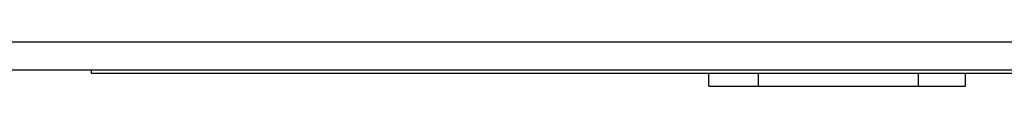
# Model space of a CAD drawing. Units: inches. Extents: x 0 to 17, y 0 to 11.
# Drawn here: x 12.5 to 12.8, y 7.3 to 7.3 of the extents above; entities that cross this region are included whole.
import ezdxf

# ---------------------------------------------------------------- set-up
doc = ezdxf.new("R2010")
doc.units = ezdxf.units.IN
doc.header["$MEASUREMENT"] = 0

msp = doc.modelspace()

# ---------------------------------------------------------------- linework, layer by layer
at = {"color": 7, "linetype": 'Continuous', "lineweight": 25}
for p, q in [((11.43964425223454, 7.279169869857247), (15.52714423308596, 7.279169869857247)), ((11.43464429666112, 7.268169868596867), (15.53214418865939, 7.268169868596867)), ((12.48339425474545, 7.266669868633328), (12.48339425474545, 7.268169868596867)), ((12.50839425261001, 7.266669868633328), (12.48339425474545, 7.266669868633328)), ((14.4583942327105, 7.266669868633328), (12.50839425261001, 7.266669868633328)), ((12.7267821364412, 7.261669869518744), (12.7267821364412, 7.266669868633328)), ((12.74637313012437, 7.261669869518744), (12.74637313012437, 7.266669868633328)), ((12.80935928250297, 7.261669869518744), (12.80935928250297, 7.266669868633328)), ((12.82789700168698, 7.261669869518744), (12.82789700168698, 7.266669868633328)), ((12.7267821364412, 7.261669869518744), (12.74637313012437, 7.261669869518744)), ((12.74637313012437, 7.261669869518744), (12.80935928250297, 7.261669869518744)), ((12.80935928250297, 7.261669869518744), (12.82789700168698, 7.261669869518744))]:
    msp.add_line(p, q, dxfattribs=at)

doc.saveas('drawing.dxf')
